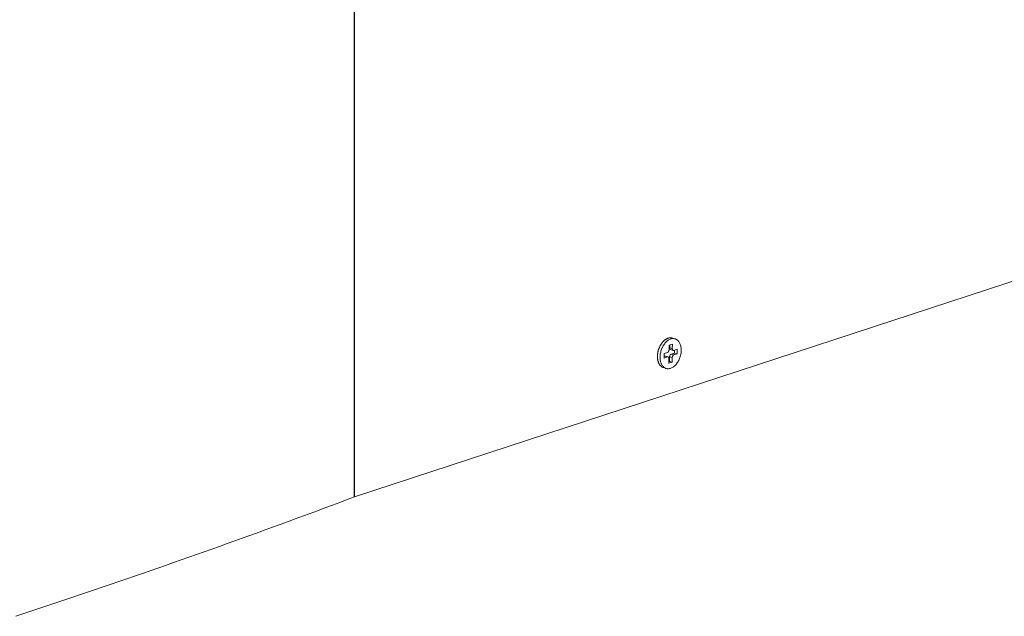
# Model space of a CAD drawing. Extents: x 1107 to 2157, y 0 to 1485.
# Drawn here: x 1741 to 1818, y 464 to 510 of the extents above; entities that cross this region are included whole.
import ezdxf

# ---------------------------------------------------------------- set-up
doc = ezdxf.new("R2010")
doc.units = 0
doc.header["$LTSCALE"] = 15
doc.layers.get('0').update_dxf_attribs({"linetype": 'CONTINUOUS'})
doc.layers.add('rahm2', color=2, linetype='CONTINUOUS', plot=False)
doc.layers.add('UK4', color=4, linetype='CONTINUOUS')

# ---------------------------------------------------------------- blocks, each defined once
blk = doc.blocks.new('W628B.de_P6_2')
at = {"lineweight": 0, "extrusion": (-1.11022e-16, 0.965885, 0.258972)}
for p, q in [((42.523, -106.407), (134.685, -76.22)), ((53.804, -100.849), (53.71, -100.821)), ((53.591, -101.229), (53.592, -101.07)), ((53.592, -101.07), (53.706, -101.033)), ((53.613, -101.064), (53.612, -101.163)), ((53.705, -101.192), (53.612, -101.163)), ((53.706, -101.033), (53.705, -101.192)), ((53.417, -101.523), (53.418, -101.365)), ((53.531, -101.486), (53.417, -101.523)), ((53.418, -101.365), (53.533, -101.327)), ((53.438, -101.458), (53.418, -101.464)), ((53.531, -101.486), (53.438, -101.458)), ((53.462, -101.457), (53.555, -101.485)), ((53.609, -101.481), (53.608, -101.64)), ((53.702, -101.509), (53.609, -101.481)), ((53.645, -101.225), (53.738, -101.253)), ((53.781, -101.346), (53.667, -101.383)), ((53.76, -101.411), (53.667, -101.383)), ((53.702, -101.509), (53.701, -101.668)), ((53.874, -101.374), (53.76, -101.411)), ((53.761, -101.253), (53.876, -101.215)), ((53.782, -101.246), (53.781, -101.346)), ((53.874, -101.374), (53.781, -101.346)), ((53.876, -101.215), (53.874, -101.374)), ((53.489, -101.889), (53.396, -101.861)), ((53.587, -101.705), (53.588, -101.547)), ((53.608, -101.64), (53.587, -101.646)), ((53.701, -101.668), (53.587, -101.705)), ((53.701, -101.668), (53.608, -101.64))]:
    blk.add_line(p, q, dxfattribs=at)
at = {"lineweight": 0}
for points in [[(53.396, -101.861), (53.386, -101.858), (53.377, -101.854), (53.367, -101.85), (53.358, -101.846), (53.349, -101.841), (53.341, -101.836), (53.332, -101.83), (53.324, -101.824), (53.315, -101.817), (53.307, -101.811), (53.299, -101.803), (53.292, -101.796), (53.284, -101.788), (53.277, -101.78), (53.27, -101.771), (53.263, -101.762), (53.257, -101.753), (53.251, -101.743), (53.245, -101.733), (53.239, -101.722), (53.233, -101.712), (53.228, -101.701), (53.223, -101.69), (53.218, -101.678), (53.214, -101.666), (53.21, -101.654), (53.206, -101.642), (53.202, -101.629), (53.199, -101.616), (53.196, -101.603), (53.193, -101.59), (53.191, -101.577), (53.188, -101.563), (53.187, -101.549), (53.185, -101.535), (53.184, -101.521), (53.183, -101.507), (53.182, -101.492), (53.182, -101.478), (53.182, -101.463), (53.182, -101.448), (53.183, -101.433), (53.183, -101.418), (53.185, -101.403), (53.186, -101.388), (53.188, -101.373), (53.19, -101.358), (53.192, -101.343), (53.195, -101.328), (53.198, -101.312), (53.201, -101.297), (53.205, -101.282), (53.209, -101.267), (53.213, -101.252), (53.217, -101.237), (53.222, -101.223), (53.227, -101.208), (53.232, -101.193), (53.237, -101.179), (53.243, -101.164), (53.249, -101.15), (53.255, -101.136), (53.262, -101.122), (53.268, -101.109), (53.275, -101.095), (53.282, -101.082), (53.29, -101.069), (53.297, -101.056), (53.305, -101.043), (53.313, -101.031), (53.321, -101.018), (53.33, -101.007), (53.338, -100.995), (53.347, -100.984), (53.356, -100.973), (53.365, -100.962), (53.374, -100.951), (53.384, -100.941), (53.393, -100.932), (53.403, -100.922), (53.413, -100.913), (53.422, -100.904), (53.432, -100.896), (53.443, -100.888), (53.453, -100.88), (53.463, -100.873), (53.473, -100.866), (53.484, -100.859), (53.494, -100.853), (53.505, -100.848), (53.515, -100.842), (53.526, -100.837), (53.536, -100.833), (53.547, -100.829), (53.558, -100.825)], [(53.558, -100.825), (53.559, -100.824), (53.561, -100.824), (53.563, -100.823), (53.564, -100.823), (53.566, -100.822), (53.568, -100.822), (53.569, -100.821), (53.571, -100.821), (53.573, -100.821), (53.574, -100.82), (53.576, -100.82), (53.578, -100.819), (53.579, -100.819), (53.581, -100.818), (53.582, -100.818), (53.584, -100.818), (53.586, -100.817), (53.587, -100.817), (53.589, -100.817), (53.591, -100.816), (53.592, -100.816), (53.594, -100.816), (53.596, -100.815), (53.597, -100.815), (53.599, -100.815), (53.601, -100.814), (53.602, -100.814), (53.604, -100.814), (53.606, -100.814), (53.607, -100.813), (53.609, -100.813), (53.611, -100.813), (53.612, -100.813), (53.614, -100.813), (53.615, -100.812), (53.617, -100.812), (53.619, -100.812), (53.62, -100.812), (53.622, -100.812), (53.624, -100.812), (53.625, -100.812), (53.627, -100.811), (53.629, -100.811), (53.63, -100.811), (53.632, -100.811), (53.633, -100.811), (53.635, -100.811), (53.637, -100.811), (53.638, -100.811), (53.64, -100.811), (53.642, -100.811), (53.643, -100.811), (53.645, -100.811), (53.646, -100.811), (53.648, -100.811), (53.65, -100.811), (53.651, -100.811), (53.653, -100.811), (53.654, -100.811), (53.656, -100.811), (53.658, -100.811), (53.659, -100.812), (53.661, -100.812), (53.662, -100.812), (53.664, -100.812), (53.666, -100.812), (53.667, -100.812), (53.669, -100.812), (53.67, -100.813), (53.672, -100.813), (53.673, -100.813), (53.675, -100.813), (53.677, -100.813), (53.678, -100.814), (53.68, -100.814), (53.681, -100.814), (53.683, -100.814), (53.684, -100.815), (53.686, -100.815), (53.688, -100.815), (53.689, -100.816), (53.691, -100.816), (53.692, -100.816), (53.694, -100.817), (53.695, -100.817), (53.697, -100.817), (53.698, -100.818), (53.7, -100.818), (53.701, -100.818), (53.703, -100.819), (53.704, -100.819), (53.706, -100.82), (53.707, -100.82), (53.709, -100.821), (53.71, -100.821)], [(53.612, -101.163), (53.612, -101.164), (53.612, -101.165), (53.612, -101.166), (53.612, -101.167), (53.612, -101.168), (53.612, -101.169), (53.612, -101.17), (53.612, -101.171), (53.612, -101.172), (53.612, -101.173), (53.612, -101.174), (53.612, -101.175), (53.612, -101.176), (53.612, -101.177), (53.612, -101.177), (53.613, -101.178), (53.613, -101.179), (53.613, -101.18), (53.613, -101.181), (53.613, -101.182), (53.613, -101.183), (53.614, -101.184), (53.614, -101.184), (53.614, -101.185), (53.614, -101.186), (53.614, -101.187), (53.614, -101.188), (53.615, -101.189), (53.615, -101.19), (53.615, -101.19), (53.615, -101.191), (53.616, -101.192), (53.616, -101.193), (53.616, -101.194), (53.616, -101.194), (53.617, -101.195), (53.617, -101.196), (53.617, -101.197), (53.618, -101.197), (53.618, -101.198), (53.618, -101.199), (53.619, -101.2), (53.619, -101.2), (53.619, -101.201), (53.62, -101.202), (53.62, -101.202), (53.62, -101.203), (53.621, -101.204), (53.621, -101.205), (53.621, -101.205), (53.622, -101.206), (53.622, -101.206), (53.623, -101.207), (53.623, -101.208), (53.623, -101.208), (53.624, -101.209), (53.624, -101.21), (53.625, -101.21), (53.625, -101.211), (53.626, -101.211), (53.626, -101.212), (53.626, -101.212), (53.627, -101.213), (53.627, -101.214), (53.628, -101.214), (53.628, -101.215), (53.629, -101.215), (53.629, -101.216), (53.63, -101.216), (53.63, -101.217), (53.631, -101.217), (53.631, -101.217), (53.632, -101.218), (53.632, -101.218), (53.633, -101.219), (53.633, -101.219), (53.634, -101.22), (53.635, -101.22), (53.635, -101.22), (53.636, -101.221), (53.636, -101.221), (53.637, -101.221), (53.637, -101.222), (53.638, -101.222), (53.639, -101.222), (53.639, -101.223), (53.64, -101.223), (53.64, -101.223), (53.641, -101.223), (53.642, -101.224), (53.642, -101.224), (53.643, -101.224), (53.643, -101.224), (53.644, -101.225), (53.645, -101.225)], [(53.462, -101.457), (53.462, -101.457), (53.461, -101.457), (53.461, -101.457), (53.461, -101.457), (53.461, -101.457), (53.46, -101.457), (53.46, -101.456), (53.46, -101.456), (53.46, -101.456), (53.459, -101.456), (53.459, -101.456), (53.459, -101.456), (53.459, -101.456), (53.459, -101.456), (53.458, -101.456), (53.458, -101.456), (53.458, -101.456), (53.458, -101.456), (53.457, -101.456), (53.457, -101.456), (53.457, -101.456), (53.457, -101.456), (53.456, -101.456), (53.456, -101.456), (53.456, -101.456), (53.456, -101.456), (53.455, -101.456), (53.455, -101.456), (53.455, -101.456), (53.455, -101.456), (53.454, -101.456), (53.454, -101.455), (53.454, -101.455), (53.454, -101.455), (53.453, -101.455), (53.453, -101.455), (53.453, -101.455), (53.453, -101.455), (53.452, -101.455), (53.452, -101.455), (53.452, -101.455), (53.452, -101.455), (53.451, -101.455), (53.451, -101.455), (53.451, -101.455), (53.451, -101.455), (53.45, -101.455), (53.45, -101.455), (53.45, -101.455), (53.45, -101.455), (53.449, -101.455), (53.449, -101.455), (53.449, -101.455), (53.449, -101.455), (53.448, -101.455), (53.448, -101.456), (53.448, -101.456), (53.448, -101.456), (53.447, -101.456), (53.447, -101.456), (53.447, -101.456), (53.447, -101.456), (53.446, -101.456), (53.446, -101.456), (53.446, -101.456), (53.446, -101.456), (53.445, -101.456), (53.445, -101.456), (53.445, -101.456), (53.445, -101.456), (53.444, -101.456), (53.444, -101.456), (53.444, -101.456), (53.444, -101.456), (53.443, -101.456), (53.443, -101.456), (53.443, -101.456), (53.443, -101.456), (53.442, -101.456), (53.442, -101.456), (53.442, -101.457), (53.442, -101.457), (53.441, -101.457), (53.441, -101.457), (53.441, -101.457), (53.441, -101.457), (53.44, -101.457), (53.44, -101.457), (53.44, -101.457), (53.44, -101.457), (53.439, -101.457), (53.439, -101.457), (53.439, -101.457), (53.439, -101.457), (53.438, -101.458)], [(53.588, -101.547), (53.588, -101.545), (53.588, -101.544), (53.588, -101.543), (53.588, -101.541), (53.588, -101.54), (53.588, -101.539), (53.588, -101.538), (53.587, -101.536), (53.587, -101.535), (53.587, -101.534), (53.587, -101.533), (53.587, -101.531), (53.587, -101.53), (53.587, -101.529), (53.586, -101.528), (53.586, -101.527), (53.586, -101.525), (53.586, -101.524), (53.585, -101.523), (53.585, -101.522), (53.585, -101.521), (53.584, -101.52), (53.584, -101.519), (53.584, -101.517), (53.583, -101.516), (53.583, -101.515), (53.583, -101.514), (53.582, -101.513), (53.582, -101.512), (53.581, -101.511), (53.581, -101.51), (53.58, -101.509), (53.58, -101.508), (53.579, -101.507), (53.579, -101.506), (53.578, -101.505), (53.578, -101.504), (53.577, -101.504), (53.577, -101.503), (53.576, -101.502), (53.576, -101.501), (53.575, -101.5), (53.575, -101.499), (53.574, -101.499), (53.573, -101.498), (53.573, -101.497), (53.572, -101.496), (53.571, -101.496), (53.571, -101.495), (53.57, -101.494), (53.569, -101.494), (53.569, -101.493), (53.568, -101.492), (53.567, -101.492), (53.566, -101.491), (53.566, -101.491), (53.565, -101.49), (53.564, -101.49), (53.563, -101.489), (53.563, -101.489), (53.562, -101.488), (53.561, -101.488), (53.56, -101.487), (53.559, -101.487), (53.559, -101.487), (53.558, -101.486), (53.557, -101.486), (53.556, -101.486), (53.555, -101.485), (53.554, -101.485), (53.553, -101.485), (53.553, -101.485), (53.552, -101.485), (53.551, -101.484), (53.55, -101.484), (53.549, -101.484), (53.548, -101.484), (53.547, -101.484), (53.546, -101.484), (53.545, -101.484), (53.545, -101.484), (53.544, -101.484), (53.543, -101.484), (53.542, -101.484), (53.541, -101.484), (53.54, -101.484), (53.539, -101.484), (53.538, -101.484), (53.537, -101.485), (53.536, -101.485), (53.535, -101.485), (53.534, -101.485), (53.533, -101.485), (53.532, -101.486), (53.531, -101.486)], [(53.533, -101.327), (53.534, -101.327), (53.535, -101.327), (53.536, -101.326), (53.537, -101.326), (53.538, -101.325), (53.538, -101.325), (53.539, -101.325), (53.54, -101.324), (53.541, -101.324), (53.542, -101.323), (53.543, -101.323), (53.544, -101.322), (53.545, -101.321), (53.546, -101.321), (53.547, -101.32), (53.548, -101.32), (53.549, -101.319), (53.55, -101.318), (53.55, -101.318), (53.551, -101.317), (53.552, -101.316), (53.553, -101.315), (53.554, -101.315), (53.555, -101.314), (53.556, -101.313), (53.557, -101.312), (53.558, -101.311), (53.558, -101.311), (53.559, -101.31), (53.56, -101.309), (53.561, -101.308), (53.562, -101.307), (53.563, -101.306), (53.563, -101.305), (53.564, -101.304), (53.565, -101.303), (53.566, -101.302), (53.566, -101.301), (53.567, -101.3), (53.568, -101.299), (53.569, -101.298), (53.57, -101.297), (53.57, -101.296), (53.571, -101.295), (53.572, -101.294), (53.572, -101.293), (53.573, -101.291), (53.574, -101.29), (53.574, -101.289), (53.575, -101.288), (53.576, -101.287), (53.576, -101.286), (53.577, -101.284), (53.578, -101.283), (53.578, -101.282), (53.579, -101.281), (53.579, -101.279), (53.58, -101.278), (53.58, -101.277), (53.581, -101.276), (53.581, -101.274), (53.582, -101.273), (53.582, -101.272), (53.583, -101.271), (53.583, -101.269), (53.584, -101.268), (53.584, -101.267), (53.585, -101.265), (53.585, -101.264), (53.586, -101.263), (53.586, -101.261), (53.586, -101.26), (53.587, -101.259), (53.587, -101.257), (53.587, -101.256), (53.588, -101.255), (53.588, -101.253), (53.588, -101.252), (53.588, -101.251), (53.589, -101.249), (53.589, -101.248), (53.589, -101.247), (53.589, -101.245), (53.59, -101.244), (53.59, -101.243), (53.59, -101.241), (53.59, -101.24), (53.59, -101.239), (53.59, -101.237), (53.59, -101.236), (53.59, -101.235), (53.59, -101.233), (53.591, -101.232), (53.591, -101.231), (53.591, -101.229)], [(53.667, -101.383), (53.666, -101.383), (53.665, -101.384), (53.664, -101.384), (53.663, -101.384), (53.662, -101.385), (53.661, -101.385), (53.66, -101.386), (53.659, -101.386), (53.658, -101.387), (53.657, -101.387), (53.656, -101.388), (53.656, -101.388), (53.655, -101.389), (53.654, -101.389), (53.653, -101.39), (53.652, -101.391), (53.651, -101.391), (53.65, -101.392), (53.649, -101.393), (53.648, -101.393), (53.647, -101.394), (53.646, -101.395), (53.646, -101.395), (53.645, -101.396), (53.644, -101.397), (53.643, -101.398), (53.642, -101.399), (53.641, -101.4), (53.64, -101.4), (53.64, -101.401), (53.639, -101.402), (53.638, -101.403), (53.637, -101.404), (53.636, -101.405), (53.635, -101.406), (53.635, -101.407), (53.634, -101.408), (53.633, -101.409), (53.632, -101.41), (53.632, -101.411), (53.631, -101.412), (53.63, -101.413), (53.629, -101.414), (53.629, -101.415), (53.628, -101.417), (53.627, -101.418), (53.627, -101.419), (53.626, -101.42), (53.625, -101.421), (53.625, -101.422), (53.624, -101.423), (53.623, -101.425), (53.623, -101.426), (53.622, -101.427), (53.621, -101.428), (53.621, -101.429), (53.62, -101.431), (53.62, -101.432), (53.619, -101.433), (53.619, -101.434), (53.618, -101.436), (53.618, -101.437), (53.617, -101.438), (53.617, -101.44), (53.616, -101.441), (53.616, -101.442), (53.615, -101.444), (53.615, -101.445), (53.614, -101.446), (53.614, -101.447), (53.614, -101.449), (53.613, -101.45), (53.613, -101.451), (53.613, -101.453), (53.612, -101.454), (53.612, -101.455), (53.612, -101.457), (53.611, -101.458), (53.611, -101.46), (53.611, -101.461), (53.611, -101.462), (53.61, -101.464), (53.61, -101.465), (53.61, -101.466), (53.61, -101.468), (53.61, -101.469), (53.61, -101.47), (53.609, -101.472), (53.609, -101.473), (53.609, -101.474), (53.609, -101.476), (53.609, -101.477), (53.609, -101.478), (53.609, -101.48), (53.609, -101.481)], [(53.76, -101.411), (53.759, -101.412), (53.758, -101.412), (53.757, -101.412), (53.756, -101.413), (53.755, -101.413), (53.754, -101.414), (53.753, -101.414), (53.752, -101.414), (53.751, -101.415), (53.751, -101.415), (53.75, -101.416), (53.749, -101.417), (53.748, -101.417), (53.747, -101.418), (53.746, -101.418), (53.745, -101.419), (53.744, -101.42), (53.743, -101.42), (53.742, -101.421), (53.741, -101.422), (53.74, -101.422), (53.74, -101.423), (53.739, -101.424), (53.738, -101.425), (53.737, -101.425), (53.736, -101.426), (53.735, -101.427), (53.734, -101.428), (53.734, -101.429), (53.733, -101.43), (53.732, -101.431), (53.731, -101.432), (53.73, -101.433), (53.729, -101.433), (53.729, -101.434), (53.728, -101.435), (53.727, -101.436), (53.726, -101.437), (53.725, -101.438), (53.725, -101.44), (53.724, -101.441), (53.723, -101.442), (53.723, -101.443), (53.722, -101.444), (53.721, -101.445), (53.72, -101.446), (53.72, -101.447), (53.719, -101.448), (53.718, -101.449), (53.718, -101.451), (53.717, -101.452), (53.716, -101.453), (53.716, -101.454), (53.715, -101.455), (53.715, -101.457), (53.714, -101.458), (53.713, -101.459), (53.713, -101.46), (53.712, -101.462), (53.712, -101.463), (53.711, -101.464), (53.711, -101.465), (53.71, -101.467), (53.71, -101.468), (53.709, -101.469), (53.709, -101.471), (53.708, -101.472), (53.708, -101.473), (53.708, -101.475), (53.707, -101.476), (53.707, -101.477), (53.706, -101.479), (53.706, -101.48), (53.706, -101.481), (53.705, -101.483), (53.705, -101.484), (53.705, -101.485), (53.705, -101.487), (53.704, -101.488), (53.704, -101.489), (53.704, -101.491), (53.704, -101.492), (53.703, -101.493), (53.703, -101.495), (53.703, -101.496), (53.703, -101.497), (53.703, -101.499), (53.703, -101.5), (53.703, -101.501), (53.702, -101.503), (53.702, -101.504), (53.702, -101.505), (53.702, -101.507), (53.702, -101.508), (53.702, -101.509)], [(53.705, -101.192), (53.705, -101.193), (53.705, -101.195), (53.705, -101.196), (53.705, -101.197), (53.705, -101.198), (53.705, -101.2), (53.705, -101.201), (53.705, -101.202), (53.705, -101.203), (53.706, -101.205), (53.706, -101.206), (53.706, -101.207), (53.706, -101.208), (53.706, -101.21), (53.706, -101.211), (53.707, -101.212), (53.707, -101.213), (53.707, -101.214), (53.707, -101.216), (53.708, -101.217), (53.708, -101.218), (53.708, -101.219), (53.709, -101.22), (53.709, -101.221), (53.709, -101.222), (53.71, -101.223), (53.71, -101.224), (53.711, -101.225), (53.711, -101.226), (53.711, -101.227), (53.712, -101.228), (53.712, -101.229), (53.713, -101.23), (53.713, -101.231), (53.714, -101.232), (53.714, -101.233), (53.715, -101.234), (53.715, -101.235), (53.716, -101.236), (53.716, -101.237), (53.717, -101.238), (53.718, -101.238), (53.718, -101.239), (53.719, -101.24), (53.719, -101.241), (53.72, -101.241), (53.721, -101.242), (53.721, -101.243), (53.722, -101.244), (53.723, -101.244), (53.723, -101.245), (53.724, -101.246), (53.725, -101.246), (53.726, -101.247), (53.726, -101.247), (53.727, -101.248), (53.728, -101.248), (53.729, -101.249), (53.729, -101.249), (53.73, -101.25), (53.731, -101.25), (53.732, -101.251), (53.733, -101.251), (53.733, -101.252), (53.734, -101.252), (53.735, -101.252), (53.736, -101.253), (53.737, -101.253), (53.738, -101.253), (53.738, -101.253), (53.739, -101.254), (53.74, -101.254), (53.741, -101.254), (53.742, -101.254), (53.743, -101.254), (53.744, -101.254), (53.745, -101.255), (53.745, -101.255), (53.746, -101.255), (53.747, -101.255), (53.748, -101.255), (53.749, -101.255), (53.75, -101.255), (53.751, -101.255), (53.752, -101.255), (53.753, -101.254), (53.754, -101.254), (53.755, -101.254), (53.756, -101.254), (53.757, -101.254), (53.758, -101.254), (53.758, -101.253), (53.759, -101.253), (53.76, -101.253), (53.761, -101.253)], [(42.523, -106.407), (42.263, -106.504), (42.003, -106.601), (41.742, -106.699), (41.481, -106.796), (41.219, -106.893), (40.957, -106.99), (40.694, -107.087), (40.431, -107.183), (40.167, -107.28), (39.903, -107.377), (39.638, -107.473), (39.373, -107.57), (39.107, -107.666), (38.84, -107.762), (38.573, -107.858), (38.306, -107.955), (38.038, -108.051), (37.77, -108.146), (37.501, -108.242), (37.231, -108.338), (36.961, -108.434), (36.69, -108.529), (36.419, -108.624), (36.148, -108.72), (35.876, -108.815), (35.603, -108.91), (35.33, -109.005), (35.056, -109.1), (34.782, -109.195), (34.507, -109.29), (34.232, -109.385), (33.956, -109.479), (33.68, -109.574), (33.403, -109.668), (33.126, -109.762), (32.848, -109.857), (32.57, -109.951), (32.291, -110.045), (32.012, -110.139), (31.732, -110.232), (31.452, -110.326), (31.171, -110.42), (30.89, -110.513), (30.608, -110.607)]]:
    blk.add_lwpolyline(points, dxfattribs=at)
blk.add_lwpolyline([(53.275, -101.491), (53.276, -101.456), (53.279, -101.422), (53.283, -101.387), (53.289, -101.352), (53.296, -101.317), (53.306, -101.282), (53.316, -101.247), (53.328, -101.214), (53.341, -101.18), (53.356, -101.148), (53.372, -101.117), (53.389, -101.087), (53.407, -101.058), (53.427, -101.03), (53.447, -101.004), (53.468, -100.979), (53.49, -100.956), (53.513, -100.935), (53.536, -100.916), (53.559, -100.899), (53.583, -100.884), (53.608, -100.871), (53.632, -100.86), (53.657, -100.851), (53.681, -100.845), (53.706, -100.841), (53.73, -100.839), (53.754, -100.84), (53.777, -100.843), (53.8, -100.848), (53.822, -100.856), (53.843, -100.865), (53.863, -100.877), (53.883, -100.891), (53.901, -100.908), (53.918, -100.926), (53.934, -100.946), (53.949, -100.968), (53.963, -100.992), (53.975, -101.017), (53.986, -101.044), (53.995, -101.072), (54.003, -101.102), (54.009, -101.133), (54.013, -101.165), (54.016, -101.197), (54.018, -101.231), (54.017, -101.265), (54.015, -101.3), (54.012, -101.335), (54.007, -101.37), (54, -101.405), (53.992, -101.439), (53.982, -101.474), (53.971, -101.508), (53.958, -101.542), (53.944, -101.574), (53.929, -101.606), (53.912, -101.637), (53.895, -101.667), (53.876, -101.695), (53.856, -101.722), (53.835, -101.747), (53.814, -101.771), (53.792, -101.793), (53.769, -101.813), (53.745, -101.831), (53.721, -101.847), (53.697, -101.861), (53.673, -101.873), (53.648, -101.883), (53.624, -101.89), (53.599, -101.896), (53.575, -101.899), (53.551, -101.899), (53.527, -101.897), (53.504, -101.893), (53.482, -101.887), (53.46, -101.878), (53.44, -101.868), (53.42, -101.855), (53.401, -101.839), (53.383, -101.822), (53.366, -101.803), (53.351, -101.782), (53.336, -101.759), (53.324, -101.734), (53.312, -101.708), (53.302, -101.681), (53.294, -101.652), (53.287, -101.621), (53.281, -101.59), (53.278, -101.558), (53.275, -101.524)], close=True, dxfattribs=at)
blk = doc.blocks.new('W628B.de_P6_1')
at = {"lineweight": 0, "extrusion": (-1.11022e-16, 0.965885, 0.258972)}
for p, q in [((42.523, -106.407), (134.685, -76.22)), ((53.804, -100.849), (53.71, -100.821)), ((53.591, -101.229), (53.592, -101.07)), ((53.592, -101.07), (53.706, -101.033)), ((53.613, -101.064), (53.612, -101.163)), ((53.706, -101.033), (53.705, -101.192)), ((53.417, -101.523), (53.418, -101.365)), ((53.531, -101.486), (53.417, -101.523)), ((53.418, -101.365), (53.533, -101.327)), ((53.438, -101.458), (53.418, -101.464)), ((53.462, -101.457), (53.555, -101.485)), ((53.609, -101.481), (53.608, -101.64)), ((53.645, -101.225), (53.738, -101.253)), ((53.781, -101.346), (53.667, -101.383)), ((53.702, -101.509), (53.701, -101.668)), ((53.874, -101.374), (53.76, -101.411)), ((53.761, -101.253), (53.876, -101.215)), ((53.782, -101.246), (53.781, -101.346)), ((53.874, -101.374), (53.781, -101.346)), ((53.876, -101.215), (53.874, -101.374)), ((53.489, -101.889), (53.396, -101.861)), ((53.587, -101.705), (53.588, -101.547)), ((53.608, -101.64), (53.587, -101.646)), ((53.701, -101.668), (53.587, -101.705)), ((53.701, -101.668), (53.608, -101.64))]:
    blk.add_line(p, q, dxfattribs=at)
blk.add_line((42.523, -106.407), (42.523, -86.712))
at = {"lineweight": 0}
for points in [[(53.396, -101.861), (53.386, -101.858), (53.377, -101.854), (53.367, -101.85), (53.358, -101.846), (53.349, -101.841), (53.341, -101.836), (53.332, -101.83), (53.324, -101.824), (53.315, -101.817), (53.307, -101.811), (53.299, -101.803), (53.292, -101.796), (53.284, -101.788), (53.277, -101.78), (53.27, -101.771), (53.263, -101.762), (53.257, -101.753), (53.251, -101.743), (53.245, -101.733), (53.239, -101.722), (53.233, -101.712), (53.228, -101.701), (53.223, -101.69), (53.218, -101.678), (53.214, -101.666), (53.21, -101.654), (53.206, -101.642), (53.202, -101.629), (53.199, -101.616), (53.196, -101.603), (53.193, -101.59), (53.191, -101.577), (53.188, -101.563), (53.187, -101.549), (53.185, -101.535), (53.184, -101.521), (53.183, -101.507), (53.182, -101.492), (53.182, -101.478), (53.182, -101.463), (53.182, -101.448), (53.183, -101.433), (53.183, -101.418), (53.185, -101.403), (53.186, -101.388), (53.188, -101.373), (53.19, -101.358), (53.192, -101.343), (53.195, -101.328), (53.198, -101.312), (53.201, -101.297), (53.205, -101.282), (53.209, -101.267), (53.213, -101.252), (53.217, -101.237), (53.222, -101.223), (53.227, -101.208), (53.232, -101.193), (53.237, -101.179), (53.243, -101.164), (53.249, -101.15), (53.255, -101.136), (53.262, -101.122), (53.268, -101.109), (53.275, -101.095), (53.282, -101.082), (53.29, -101.069), (53.297, -101.056), (53.305, -101.043), (53.313, -101.031), (53.321, -101.018), (53.33, -101.007), (53.338, -100.995), (53.347, -100.984), (53.356, -100.973), (53.365, -100.962), (53.374, -100.951), (53.384, -100.941), (53.393, -100.932), (53.403, -100.922), (53.413, -100.913), (53.422, -100.904), (53.432, -100.896), (53.443, -100.888), (53.453, -100.88), (53.463, -100.873), (53.473, -100.866), (53.484, -100.859), (53.494, -100.853), (53.505, -100.848), (53.515, -100.842), (53.526, -100.837), (53.536, -100.833), (53.547, -100.829), (53.558, -100.825)], [(53.558, -100.825), (53.559, -100.824), (53.561, -100.824), (53.563, -100.823), (53.564, -100.823), (53.566, -100.822), (53.568, -100.822), (53.569, -100.821), (53.571, -100.821), (53.573, -100.821), (53.574, -100.82), (53.576, -100.82), (53.578, -100.819), (53.579, -100.819), (53.581, -100.818), (53.582, -100.818), (53.584, -100.818), (53.586, -100.817), (53.587, -100.817), (53.589, -100.817), (53.591, -100.816), (53.592, -100.816), (53.594, -100.816), (53.596, -100.815), (53.597, -100.815), (53.599, -100.815), (53.601, -100.814), (53.602, -100.814), (53.604, -100.814), (53.606, -100.814), (53.607, -100.813), (53.609, -100.813), (53.611, -100.813), (53.612, -100.813), (53.614, -100.813), (53.615, -100.812), (53.617, -100.812), (53.619, -100.812), (53.62, -100.812), (53.622, -100.812), (53.624, -100.812), (53.625, -100.812), (53.627, -100.811), (53.629, -100.811), (53.63, -100.811), (53.632, -100.811), (53.633, -100.811), (53.635, -100.811), (53.637, -100.811), (53.638, -100.811), (53.64, -100.811), (53.642, -100.811), (53.643, -100.811), (53.645, -100.811), (53.646, -100.811), (53.648, -100.811), (53.65, -100.811), (53.651, -100.811), (53.653, -100.811), (53.654, -100.811), (53.656, -100.811), (53.658, -100.811), (53.659, -100.812), (53.661, -100.812), (53.662, -100.812), (53.664, -100.812), (53.666, -100.812), (53.667, -100.812), (53.669, -100.812), (53.67, -100.813), (53.672, -100.813), (53.673, -100.813), (53.675, -100.813), (53.677, -100.813), (53.678, -100.814), (53.68, -100.814), (53.681, -100.814), (53.683, -100.814), (53.684, -100.815), (53.686, -100.815), (53.688, -100.815), (53.689, -100.816), (53.691, -100.816), (53.692, -100.816), (53.694, -100.817), (53.695, -100.817), (53.697, -100.817), (53.698, -100.818), (53.7, -100.818), (53.701, -100.818), (53.703, -100.819), (53.704, -100.819), (53.706, -100.82), (53.707, -100.82), (53.709, -100.821), (53.71, -100.821)], [(53.612, -101.163), (53.612, -101.164), (53.612, -101.165), (53.612, -101.166), (53.612, -101.167), (53.612, -101.168), (53.612, -101.169), (53.612, -101.17), (53.612, -101.171), (53.612, -101.172), (53.612, -101.173), (53.612, -101.174), (53.612, -101.175), (53.612, -101.176), (53.612, -101.177), (53.612, -101.177), (53.613, -101.178), (53.613, -101.179), (53.613, -101.18), (53.613, -101.181), (53.613, -101.182), (53.613, -101.183), (53.614, -101.184), (53.614, -101.184), (53.614, -101.185), (53.614, -101.186), (53.614, -101.187), (53.614, -101.188), (53.615, -101.189), (53.615, -101.19), (53.615, -101.19), (53.615, -101.191), (53.616, -101.192), (53.616, -101.193), (53.616, -101.194), (53.616, -101.194), (53.617, -101.195), (53.617, -101.196), (53.617, -101.197), (53.618, -101.197), (53.618, -101.198), (53.618, -101.199), (53.619, -101.2), (53.619, -101.2), (53.619, -101.201), (53.62, -101.202), (53.62, -101.202), (53.62, -101.203), (53.621, -101.204), (53.621, -101.205), (53.621, -101.205), (53.622, -101.206), (53.622, -101.206), (53.623, -101.207), (53.623, -101.208), (53.623, -101.208), (53.624, -101.209), (53.624, -101.21), (53.625, -101.21), (53.625, -101.211), (53.626, -101.211), (53.626, -101.212), (53.626, -101.212), (53.627, -101.213), (53.627, -101.214), (53.628, -101.214), (53.628, -101.215), (53.629, -101.215), (53.629, -101.216), (53.63, -101.216), (53.63, -101.217), (53.631, -101.217), (53.631, -101.217), (53.632, -101.218), (53.632, -101.218), (53.633, -101.219), (53.633, -101.219), (53.634, -101.22), (53.635, -101.22), (53.635, -101.22), (53.636, -101.221), (53.636, -101.221), (53.637, -101.221), (53.637, -101.222), (53.638, -101.222), (53.639, -101.222), (53.639, -101.223), (53.64, -101.223), (53.64, -101.223), (53.641, -101.223), (53.642, -101.224), (53.642, -101.224), (53.643, -101.224), (53.643, -101.224), (53.644, -101.225), (53.645, -101.225)], [(53.462, -101.457), (53.462, -101.457), (53.461, -101.457), (53.461, -101.457), (53.461, -101.457), (53.461, -101.457), (53.46, -101.457), (53.46, -101.456), (53.46, -101.456), (53.46, -101.456), (53.459, -101.456), (53.459, -101.456), (53.459, -101.456), (53.459, -101.456), (53.459, -101.456), (53.458, -101.456), (53.458, -101.456), (53.458, -101.456), (53.458, -101.456), (53.457, -101.456), (53.457, -101.456), (53.457, -101.456), (53.457, -101.456), (53.456, -101.456), (53.456, -101.456), (53.456, -101.456), (53.456, -101.456), (53.455, -101.456), (53.455, -101.456), (53.455, -101.456), (53.455, -101.456), (53.454, -101.456), (53.454, -101.455), (53.454, -101.455), (53.454, -101.455), (53.453, -101.455), (53.453, -101.455), (53.453, -101.455), (53.453, -101.455), (53.452, -101.455), (53.452, -101.455), (53.452, -101.455), (53.452, -101.455), (53.451, -101.455), (53.451, -101.455), (53.451, -101.455), (53.451, -101.455), (53.45, -101.455), (53.45, -101.455), (53.45, -101.455), (53.45, -101.455), (53.449, -101.455), (53.449, -101.455), (53.449, -101.455), (53.449, -101.455), (53.448, -101.455), (53.448, -101.456), (53.448, -101.456), (53.448, -101.456), (53.447, -101.456), (53.447, -101.456), (53.447, -101.456), (53.447, -101.456), (53.446, -101.456), (53.446, -101.456), (53.446, -101.456), (53.446, -101.456), (53.445, -101.456), (53.445, -101.456), (53.445, -101.456), (53.445, -101.456), (53.444, -101.456), (53.444, -101.456), (53.444, -101.456), (53.444, -101.456), (53.443, -101.456), (53.443, -101.456), (53.443, -101.456), (53.443, -101.456), (53.442, -101.456), (53.442, -101.456), (53.442, -101.457), (53.442, -101.457), (53.441, -101.457), (53.441, -101.457), (53.441, -101.457), (53.441, -101.457), (53.44, -101.457), (53.44, -101.457), (53.44, -101.457), (53.44, -101.457), (53.439, -101.457), (53.439, -101.457), (53.439, -101.457), (53.439, -101.457), (53.438, -101.458)], [(53.588, -101.547), (53.588, -101.545), (53.588, -101.544), (53.588, -101.543), (53.588, -101.541), (53.588, -101.54), (53.588, -101.539), (53.588, -101.538), (53.587, -101.536), (53.587, -101.535), (53.587, -101.534), (53.587, -101.533), (53.587, -101.531), (53.587, -101.53), (53.587, -101.529), (53.586, -101.528), (53.586, -101.527), (53.586, -101.525), (53.586, -101.524), (53.585, -101.523), (53.585, -101.522), (53.585, -101.521), (53.584, -101.52), (53.584, -101.519), (53.584, -101.517), (53.583, -101.516), (53.583, -101.515), (53.583, -101.514), (53.582, -101.513), (53.582, -101.512), (53.581, -101.511), (53.581, -101.51), (53.58, -101.509), (53.58, -101.508), (53.579, -101.507), (53.579, -101.506), (53.578, -101.505), (53.578, -101.504), (53.577, -101.504), (53.577, -101.503), (53.576, -101.502), (53.576, -101.501), (53.575, -101.5), (53.575, -101.499), (53.574, -101.499), (53.573, -101.498), (53.573, -101.497), (53.572, -101.496), (53.571, -101.496), (53.571, -101.495), (53.57, -101.494), (53.569, -101.494), (53.569, -101.493), (53.568, -101.492), (53.567, -101.492), (53.566, -101.491), (53.566, -101.491), (53.565, -101.49), (53.564, -101.49), (53.563, -101.489), (53.563, -101.489), (53.562, -101.488), (53.561, -101.488), (53.56, -101.487), (53.559, -101.487), (53.559, -101.487), (53.558, -101.486), (53.557, -101.486), (53.556, -101.486), (53.555, -101.485), (53.554, -101.485), (53.553, -101.485), (53.553, -101.485), (53.552, -101.485), (53.551, -101.484), (53.55, -101.484), (53.549, -101.484), (53.548, -101.484), (53.547, -101.484), (53.546, -101.484), (53.545, -101.484), (53.545, -101.484), (53.544, -101.484), (53.543, -101.484), (53.542, -101.484), (53.541, -101.484), (53.54, -101.484), (53.539, -101.484), (53.538, -101.484), (53.537, -101.485), (53.536, -101.485), (53.535, -101.485), (53.534, -101.485), (53.533, -101.485), (53.532, -101.486), (53.531, -101.486)], [(53.533, -101.327), (53.534, -101.327), (53.535, -101.327), (53.536, -101.326), (53.537, -101.326), (53.538, -101.325), (53.538, -101.325), (53.539, -101.325), (53.54, -101.324), (53.541, -101.324), (53.542, -101.323), (53.543, -101.323), (53.544, -101.322), (53.545, -101.321), (53.546, -101.321), (53.547, -101.32), (53.548, -101.32), (53.549, -101.319), (53.55, -101.318), (53.55, -101.318), (53.551, -101.317), (53.552, -101.316), (53.553, -101.315), (53.554, -101.315), (53.555, -101.314), (53.556, -101.313), (53.557, -101.312), (53.558, -101.311), (53.558, -101.311), (53.559, -101.31), (53.56, -101.309), (53.561, -101.308), (53.562, -101.307), (53.563, -101.306), (53.563, -101.305), (53.564, -101.304), (53.565, -101.303), (53.566, -101.302), (53.566, -101.301), (53.567, -101.3), (53.568, -101.299), (53.569, -101.298), (53.57, -101.297), (53.57, -101.296), (53.571, -101.295), (53.572, -101.294), (53.572, -101.293), (53.573, -101.291), (53.574, -101.29), (53.574, -101.289), (53.575, -101.288), (53.576, -101.287), (53.576, -101.286), (53.577, -101.284), (53.578, -101.283), (53.578, -101.282), (53.579, -101.281), (53.579, -101.279), (53.58, -101.278), (53.58, -101.277), (53.581, -101.276), (53.581, -101.274), (53.582, -101.273), (53.582, -101.272), (53.583, -101.271), (53.583, -101.269), (53.584, -101.268), (53.584, -101.267), (53.585, -101.265), (53.585, -101.264), (53.586, -101.263), (53.586, -101.261), (53.586, -101.26), (53.587, -101.259), (53.587, -101.257), (53.587, -101.256), (53.588, -101.255), (53.588, -101.253), (53.588, -101.252), (53.588, -101.251), (53.589, -101.249), (53.589, -101.248), (53.589, -101.247), (53.589, -101.245), (53.59, -101.244), (53.59, -101.243), (53.59, -101.241), (53.59, -101.24), (53.59, -101.239), (53.59, -101.237), (53.59, -101.236), (53.59, -101.235), (53.59, -101.233), (53.591, -101.232), (53.591, -101.231), (53.591, -101.229)], [(53.667, -101.383), (53.666, -101.383), (53.665, -101.384), (53.664, -101.384), (53.663, -101.384), (53.662, -101.385), (53.661, -101.385), (53.66, -101.386), (53.659, -101.386), (53.658, -101.387), (53.657, -101.387), (53.656, -101.388), (53.656, -101.388), (53.655, -101.389), (53.654, -101.389), (53.653, -101.39), (53.652, -101.391), (53.651, -101.391), (53.65, -101.392), (53.649, -101.393), (53.648, -101.393), (53.647, -101.394), (53.646, -101.395), (53.646, -101.395), (53.645, -101.396), (53.644, -101.397), (53.643, -101.398), (53.642, -101.399), (53.641, -101.4), (53.64, -101.4), (53.64, -101.401), (53.639, -101.402), (53.638, -101.403), (53.637, -101.404), (53.636, -101.405), (53.635, -101.406), (53.635, -101.407), (53.634, -101.408), (53.633, -101.409), (53.632, -101.41), (53.632, -101.411), (53.631, -101.412), (53.63, -101.413), (53.629, -101.414), (53.629, -101.415), (53.628, -101.417), (53.627, -101.418), (53.627, -101.419), (53.626, -101.42), (53.625, -101.421), (53.625, -101.422), (53.624, -101.423), (53.623, -101.425), (53.623, -101.426), (53.622, -101.427), (53.621, -101.428), (53.621, -101.429), (53.62, -101.431), (53.62, -101.432), (53.619, -101.433), (53.619, -101.434), (53.618, -101.436), (53.618, -101.437), (53.617, -101.438), (53.617, -101.44), (53.616, -101.441), (53.616, -101.442), (53.615, -101.444), (53.615, -101.445), (53.614, -101.446), (53.614, -101.447), (53.614, -101.449), (53.613, -101.45), (53.613, -101.451), (53.613, -101.453), (53.612, -101.454), (53.612, -101.455), (53.612, -101.457), (53.611, -101.458), (53.611, -101.46), (53.611, -101.461), (53.611, -101.462), (53.61, -101.464), (53.61, -101.465), (53.61, -101.466), (53.61, -101.468), (53.61, -101.469), (53.61, -101.47), (53.609, -101.472), (53.609, -101.473), (53.609, -101.474), (53.609, -101.476), (53.609, -101.477), (53.609, -101.478), (53.609, -101.48), (53.609, -101.481)], [(53.76, -101.411), (53.759, -101.412), (53.758, -101.412), (53.757, -101.412), (53.756, -101.413), (53.755, -101.413), (53.754, -101.414), (53.753, -101.414), (53.752, -101.414), (53.751, -101.415), (53.751, -101.415), (53.75, -101.416), (53.749, -101.417), (53.748, -101.417), (53.747, -101.418), (53.746, -101.418), (53.745, -101.419), (53.744, -101.42), (53.743, -101.42), (53.742, -101.421), (53.741, -101.422), (53.74, -101.422), (53.74, -101.423), (53.739, -101.424), (53.738, -101.425), (53.737, -101.425), (53.736, -101.426), (53.735, -101.427), (53.734, -101.428), (53.734, -101.429), (53.733, -101.43), (53.732, -101.431), (53.731, -101.432), (53.73, -101.433), (53.729, -101.433), (53.729, -101.434), (53.728, -101.435), (53.727, -101.436), (53.726, -101.437), (53.725, -101.438), (53.725, -101.44), (53.724, -101.441), (53.723, -101.442), (53.723, -101.443), (53.722, -101.444), (53.721, -101.445), (53.72, -101.446), (53.72, -101.447), (53.719, -101.448), (53.718, -101.449), (53.718, -101.451), (53.717, -101.452), (53.716, -101.453), (53.716, -101.454), (53.715, -101.455), (53.715, -101.457), (53.714, -101.458), (53.713, -101.459), (53.713, -101.46), (53.712, -101.462), (53.712, -101.463), (53.711, -101.464), (53.711, -101.465), (53.71, -101.467), (53.71, -101.468), (53.709, -101.469), (53.709, -101.471), (53.708, -101.472), (53.708, -101.473), (53.708, -101.475), (53.707, -101.476), (53.707, -101.477), (53.706, -101.479), (53.706, -101.48), (53.706, -101.481), (53.705, -101.483), (53.705, -101.484), (53.705, -101.485), (53.705, -101.487), (53.704, -101.488), (53.704, -101.489), (53.704, -101.491), (53.704, -101.492), (53.703, -101.493), (53.703, -101.495), (53.703, -101.496), (53.703, -101.497), (53.703, -101.499), (53.703, -101.5), (53.703, -101.501), (53.702, -101.503), (53.702, -101.504), (53.702, -101.505), (53.702, -101.507), (53.702, -101.508), (53.702, -101.509)], [(53.705, -101.192), (53.705, -101.193), (53.705, -101.195), (53.705, -101.196), (53.705, -101.197), (53.705, -101.198), (53.705, -101.2), (53.705, -101.201), (53.705, -101.202), (53.705, -101.203), (53.706, -101.205), (53.706, -101.206), (53.706, -101.207), (53.706, -101.208), (53.706, -101.21), (53.706, -101.211), (53.707, -101.212), (53.707, -101.213), (53.707, -101.214), (53.707, -101.216), (53.708, -101.217), (53.708, -101.218), (53.708, -101.219), (53.709, -101.22), (53.709, -101.221), (53.709, -101.222), (53.71, -101.223), (53.71, -101.224), (53.711, -101.225), (53.711, -101.226), (53.711, -101.227), (53.712, -101.228), (53.712, -101.229), (53.713, -101.23), (53.713, -101.231), (53.714, -101.232), (53.714, -101.233), (53.715, -101.234), (53.715, -101.235), (53.716, -101.236), (53.716, -101.237), (53.717, -101.238), (53.718, -101.238), (53.718, -101.239), (53.719, -101.24), (53.719, -101.241), (53.72, -101.241), (53.721, -101.242), (53.721, -101.243), (53.722, -101.244), (53.723, -101.244), (53.723, -101.245), (53.724, -101.246), (53.725, -101.246), (53.726, -101.247), (53.726, -101.247), (53.727, -101.248), (53.728, -101.248), (53.729, -101.249), (53.729, -101.249), (53.73, -101.25), (53.731, -101.25), (53.732, -101.251), (53.733, -101.251), (53.733, -101.252), (53.734, -101.252), (53.735, -101.252), (53.736, -101.253), (53.737, -101.253), (53.738, -101.253), (53.738, -101.253), (53.739, -101.254), (53.74, -101.254), (53.741, -101.254), (53.742, -101.254), (53.743, -101.254), (53.744, -101.254), (53.745, -101.255), (53.745, -101.255), (53.746, -101.255), (53.747, -101.255), (53.748, -101.255), (53.749, -101.255), (53.75, -101.255), (53.751, -101.255), (53.752, -101.255), (53.753, -101.254), (53.754, -101.254), (53.755, -101.254), (53.756, -101.254), (53.757, -101.254), (53.758, -101.254), (53.758, -101.253), (53.759, -101.253), (53.76, -101.253), (53.761, -101.253)], [(42.523, -106.407), (42.263, -106.504), (42.003, -106.601), (41.742, -106.699), (41.481, -106.796), (41.219, -106.893), (40.957, -106.99), (40.694, -107.087), (40.431, -107.183), (40.167, -107.28), (39.903, -107.377), (39.638, -107.473), (39.373, -107.57), (39.107, -107.666), (38.84, -107.762), (38.573, -107.858), (38.306, -107.955), (38.038, -108.051), (37.77, -108.146), (37.501, -108.242), (37.231, -108.338), (36.961, -108.434), (36.69, -108.529), (36.419, -108.624), (36.148, -108.72), (35.876, -108.815), (35.603, -108.91), (35.33, -109.005), (35.056, -109.1), (34.782, -109.195), (34.507, -109.29), (34.232, -109.385), (33.956, -109.479), (33.68, -109.574), (33.403, -109.668), (33.126, -109.762), (32.848, -109.857), (32.57, -109.951), (32.291, -110.045), (32.012, -110.139), (31.732, -110.232), (31.452, -110.326), (31.171, -110.42), (30.89, -110.513), (30.608, -110.607)]]:
    blk.add_lwpolyline(points, dxfattribs=at)
blk.add_lwpolyline([(53.275, -101.491), (53.276, -101.456), (53.279, -101.422), (53.283, -101.387), (53.289, -101.352), (53.296, -101.317), (53.306, -101.282), (53.316, -101.247), (53.328, -101.214), (53.341, -101.18), (53.356, -101.148), (53.372, -101.117), (53.389, -101.087), (53.407, -101.058), (53.427, -101.03), (53.447, -101.004), (53.468, -100.979), (53.49, -100.956), (53.513, -100.935), (53.536, -100.916), (53.559, -100.899), (53.583, -100.884), (53.608, -100.871), (53.632, -100.86), (53.657, -100.851), (53.681, -100.845), (53.706, -100.841), (53.73, -100.839), (53.754, -100.84), (53.777, -100.843), (53.8, -100.848), (53.822, -100.856), (53.843, -100.865), (53.863, -100.877), (53.883, -100.891), (53.901, -100.908), (53.918, -100.926), (53.934, -100.946), (53.949, -100.968), (53.963, -100.992), (53.975, -101.017), (53.986, -101.044), (53.995, -101.072), (54.003, -101.102), (54.009, -101.133), (54.013, -101.165), (54.016, -101.197), (54.018, -101.231), (54.017, -101.265), (54.015, -101.3), (54.012, -101.335), (54.007, -101.37), (54, -101.405), (53.992, -101.439), (53.982, -101.474), (53.971, -101.508), (53.958, -101.542), (53.944, -101.574), (53.929, -101.606), (53.912, -101.637), (53.895, -101.667), (53.876, -101.695), (53.856, -101.722), (53.835, -101.747), (53.814, -101.771), (53.792, -101.793), (53.769, -101.813), (53.745, -101.831), (53.721, -101.847), (53.697, -101.861), (53.673, -101.873), (53.648, -101.883), (53.624, -101.89), (53.599, -101.896), (53.575, -101.899), (53.551, -101.899), (53.527, -101.897), (53.504, -101.893), (53.482, -101.887), (53.46, -101.878), (53.44, -101.868), (53.42, -101.855), (53.401, -101.839), (53.383, -101.822), (53.366, -101.803), (53.351, -101.782), (53.336, -101.759), (53.324, -101.734), (53.312, -101.708), (53.302, -101.681), (53.294, -101.652), (53.287, -101.621), (53.281, -101.59), (53.278, -101.558), (53.275, -101.524)], close=True, dxfattribs=at)

msp = doc.modelspace()

# ---------------------------------------------------------------- block references
at = {"layer": 'rahm2', "xscale": 2.199278497255704, "yscale": 2.199278497255704, "zscale": 2.199278497255704}
msp.add_blockref('W628B.de_P6_2', (1673.833, 707.265), dxfattribs=at)
at = {"layer": 'UK4', "xscale": 2.199278497255704, "yscale": 2.199278497255704, "zscale": 2.199278497255704}
msp.add_blockref('W628B.de_P6_1', (1673.833, 707.265), dxfattribs=at)

doc.saveas('drawing.dxf')
